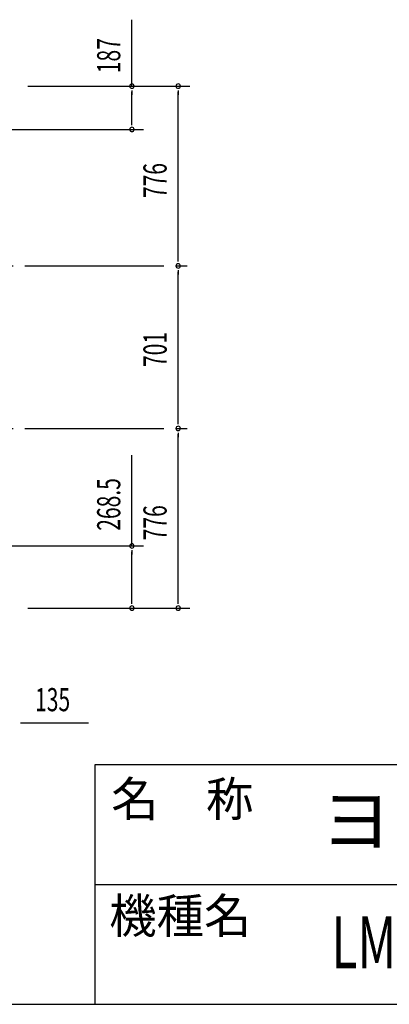
# Model space of a CAD drawing. Extents: x 543 to 20719, y 217 to 14052.
# Drawn here: x 12524 to 14120, y 517 to 4767 of the extents above; entities that cross this region are included whole.
import ezdxf
from ezdxf.enums import TextEntityAlignment as Align

# ---------------------------------------------------------------- set-up
doc = ezdxf.new("R2010")
doc.units = 0
doc.header["$LTSCALE"] = 50
doc.header["$MEASUREMENT"] = 0
doc.linetypes.add('1PL-M', pattern=[15, 12, -1, 1, -1])
for name, color, linetype in [('1PL-M1', 6, '1PL-M'), ('NAME', 20, 'CONTINUOUS'), ('SUNPOU', 4, 'CONTINUOUS'), ('WAKUMOJI-01', 130, 'CONTINUOUS'), ('WAKUSEN-01', 50, 'CONTINUOUS'), ('WAKUSEN-02', 130, 'CONTINUOUS')]:
    doc.layers.add(name, color=color, linetype=linetype)
doc.styles.add('00', font='ROMANS', dxfattribs={"width": 0.666667, "bigfont": 'BIGFONT'})
doc.styles.add('01', font='ROMANS', dxfattribs={"height": 3, "bigfont": 'BIGFONT'})
doc.styles.add('WAKUMOJI', font='SIMPLEX', dxfattribs={"height": 3, "bigfont": 'BIGFONT'})

msp = doc.modelspace()

# ---------------------------------------------------------------- linework, layer by layer
at = {"layer": '1PL-M1'}
for p, q in [((10296.2, 3704.5), (13258.2, 3704.5)), ((10296.2, 3003.5), (13258.2, 3003.5))]:
    msp.add_line(p, q, dxfattribs=at)
at = {"layer": 'SUNPOU'}
for p, q in [((13008.2, 4480.5), (13008.2, 4767.4)), ((12559.2, 4480.5), (13058.2, 4480.5)), ((12559.2, 4480.5), (13258.2, 4480.5)), ((13008.2, 4461.7), (13008.2, 4443)), ((13008.2, 4318.5), (13008.2, 4455.5)), ((13208.2, 4461.7), (13208.2, 4443)), ((13208.2, 3729.5), (13208.2, 4455.5)), ((12460.2, 4293.5), (13058.2, 4293.5)), ((13008.2, 4312.2), (13008.2, 4331)), ((13208.2, 3723.2), (13208.2, 3742)), ((13208.2, 3685.7), (13208.2, 3667)), ((13208.2, 3028.5), (13208.2, 3679.5)), ((13208.2, 3022.2), (13208.2, 3041)), ((13208.2, 2984.7), (13208.2, 2966)), ((13208.2, 2252.5), (13208.2, 2978.5)), ((13008.2, 2496), (13008.2, 2887.7)), ((12460.2, 2496), (13058.2, 2496)), ((13008.2, 2477.2), (13008.2, 2458.5)), ((13008.2, 2252.5), (13008.2, 2471)), ((13008.2, 2246.2), (13008.2, 2265)), ((13208.2, 2246.2), (13208.2, 2265)), ((12559.2, 2227.5), (13058.2, 2227.5)), ((12559.2, 2227.5), (13258.2, 2227.5)), ((12528, 1732.5), (12546.7, 1732.5)), ((12534.2, 1732.5), (12821.1, 1732.5))]:
    msp.add_line(p, q, dxfattribs=at)
for centre, start, end in [((13008.2, 4480.5), 90, 270), ((13008.2, 4480.5), 270, 90), ((13208.2, 4480.5), 90, 270), ((13208.2, 4480.5), 270, 90), ((13008.2, 4293.5), 90, 270), ((13008.2, 4293.5), 270, 90), ((13208.2, 3704.5), 90, 270), ((13208.2, 3704.5), 90, 270), ((13208.2, 3704.5), 270, 90), ((13208.2, 3704.5), 270, 90), ((13208.2, 3003.5), 90, 270), ((13208.2, 3003.5), 90, 270), ((13208.2, 3003.5), 270, 90), ((13208.2, 3003.5), 270, 90), ((13008.2, 2496), 90, 270), ((13008.2, 2496), 270, 90), ((13008.2, 2227.5), 90, 270), ((13008.2, 2227.5), 270, 90), ((13208.2, 2227.5), 90, 270), ((13208.2, 2227.5), 270, 90)]:
    msp.add_arc(centre, 9.38, start, end, dxfattribs=at)
at = {"layer": 'WAKUSEN-01'}
for p, q in [((12850, 1552.5), (20477.5, 1552.5)), ((12850, 517.5), (12850, 1552.5)), ((542.5, 517.5), (20477.5, 517.5))]:
    msp.add_line(p, q, dxfattribs=at)
at = {"layer": 'WAKUSEN-02'}
msp.add_line((12850, 1035), (16792.5, 1035), dxfattribs=at)

# ---------------------------------------------------------------- texts
at = {"layer": 'NAME', "style": '01'}
msp.add_text('ヨド物置\u3000エルモ', height=225, dxfattribs=at).set_placement((15051.3, 1285), align=Align.MIDDLE)
at = {"layer": 'NAME', "style": '00', "width": 0.67}
msp.add_text('LMD（S）-2922', height=225, dxfattribs=at).set_placement((13870.5, 672.5))
at = {"layer": 'SUNPOU', "style": '00', "width": 0.666667}
for s, p in [('187', (12958.2, 4536.4)), ('776', (13158.2, 3997.3)), ('701', (13158.2, 3268.3)), ('268.5', (12958.2, 2561.5)), ('776', (13158.2, 2520.3))]:
    msp.add_text(s, height=100, rotation=90, dxfattribs=at).set_placement(p)
msp.add_text('135', height=100, dxfattribs=at).set_placement((12590.2, 1782.5))
at = {"layer": 'WAKUMOJI-01', "style": 'WAKUMOJI'}
for s, p in [('名\u3000称', (12918.9, 1328.7)), ('機種名', (12910.3, 824.5))]:
    msp.add_text(s, height=150, dxfattribs=at).set_placement(p)

doc.saveas('drawing.dxf')
